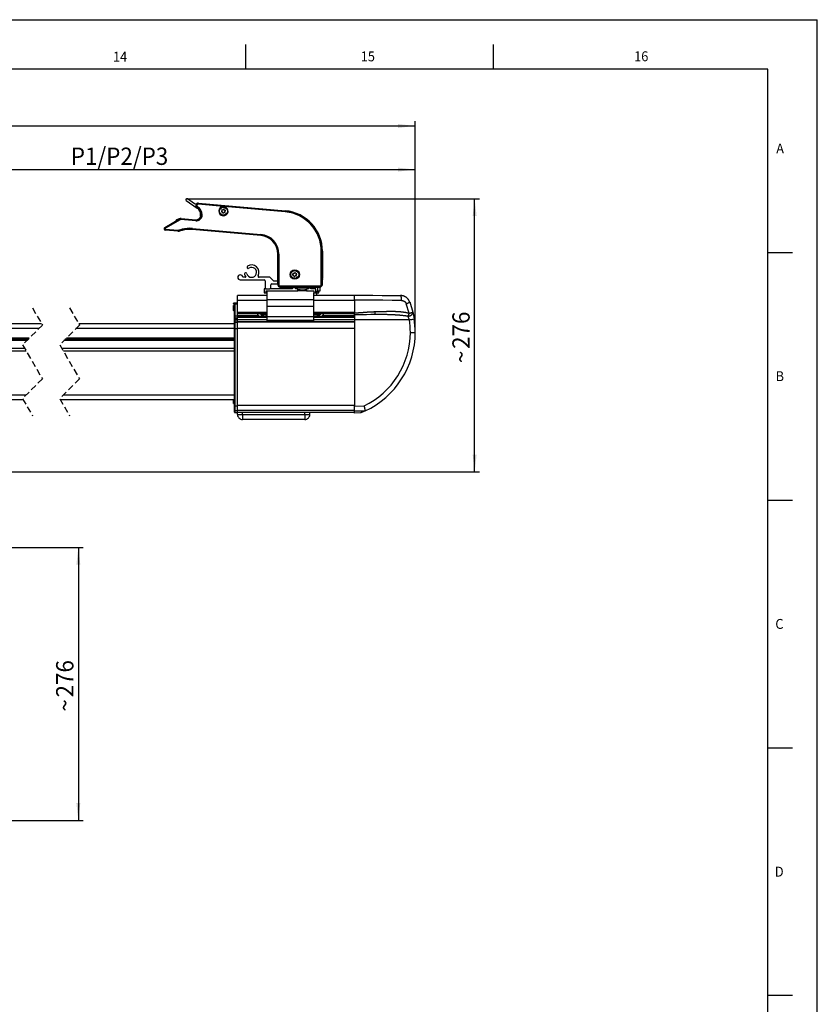
# Model space of a CAD drawing. Extents: x 0 to 841, y 0 to 594.
# Drawn here: x 680 to 841, y 395 to 594 of the extents above; entities that cross this region are included whole.
import ezdxf

# ---------------------------------------------------------------- set-up
doc = ezdxf.new("R2010")
doc.units = 0
doc.linetypes.add('HIDDEN', pattern=[1.905, 1.27, -0.635])
doc.layers.get('0').update_dxf_attribs({"linetype": 'CONTINUOUS'})
for name, color, linetype in [('LINIEN-DÜNN', 7, 'CONTINUOUS'), ('LINIEN-NORMAL', 7, 'CONTINUOUS'), ('VORLAGE_TEXT', 7, 'CONTINUOUS')]:
    doc.layers.add(name, color=color, linetype=linetype)
doc.styles.add('SLDTEXTSTYLE0', font='ARIAL.TTF', dxfattribs={"width": 0.948})
doc.dimstyles.new('SLDDIMSTYLE0', dxfattribs={"dimtxt": 3.5, "dimasz": 3.5, "dimexe": 0, "dimexo": 0.0625, "dimgap": 0.875, "dimtad": 1, "dimlfac": 5, "dimrnd": 1e-09, "dimzin": 12, "dimsah": 1, "dimcen": 0.09, "dimazin": 3, "dimtfac": 1, "dimtofl": 0, "dimtmove": 0, "dimatfit": 3})
doc.dimstyles.new('SLDDIMSTYLE1', dxfattribs={"dimtxt": 3.5, "dimasz": 3.5, "dimexe": 0, "dimexo": 0.0625, "dimgap": 0.875, "dimtad": 1, "dimlfac": 5, "dimrnd": 1e-09, "dimzin": 12, "dimsah": 1, "dimcen": 0.09, "dimazin": 3, "dimtfac": 1, "dimtofl": 0, "dimtmove": 0, "dimatfit": 3})

# ---------------------------------------------------------------- blocks, each defined once
blk = doc.blocks.new('*D8')
at = {"color": 7, "linetype": 'CONTINUOUS'}
for p, q in [((641.64, 533.7), (641.64, 564.73)), ((759.77, 530.86), (759.77, 564.73)), ((641.64, 563.73), (759.77, 563.73))]:
    blk.add_line(p, q, dxfattribs=at)
for points in [[(641.64, 563.73), (645.14, 563.33), (645.14, 564.13)], [(759.77, 563.73), (756.27, 564.13), (756.27, 563.33)]]:
    blk.add_solid(points, dxfattribs=at)
at = {"color": 7, "linetype": 'CONTINUOUS', "style": 'SLDTEXTSTYLE0', "width": 0.948}
blk.add_text('P1/P2/P3', height=3.5, dxfattribs=at).set_placement((690.19, 564.68))
blk = doc.blocks.new('*D9')
at = {"color": 7, "linetype": 'CONTINUOUS'}
for p, q in [((382.74, 539.04), (382.74, 573.54)), ((759.77, 530.86), (759.77, 573.54)), ((382.74, 572.54), (759.77, 572.54))]:
    blk.add_line(p, q, dxfattribs=at)
for points in [[(382.74, 572.54), (386.24, 572.14), (386.24, 572.94)], [(759.77, 572.54), (756.27, 572.94), (756.27, 572.14)]]:
    blk.add_solid(points, dxfattribs=at)
at = {"color": 7, "linetype": 'CONTINUOUS', "style": 'SLDTEXTSTYLE0', "width": 0.948}
blk.add_text('GA= A + Plus', height=3.5, dxfattribs=at).set_placement((556.44, 573.49))
blk = doc.blocks.new('*D13')
at = {"color": 7, "linetype": 'CONTINUOUS'}
for p, q in [((713.62, 557.84), (772.77, 557.84)), ((771.77, 502.68), (771.77, 557.84)), ((626.64, 502.68), (772.77, 502.68))]:
    blk.add_line(p, q, dxfattribs=at)
for points in [[(771.77, 557.84), (771.37, 554.34), (772.17, 554.34)], [(771.77, 502.68), (772.17, 506.18), (771.37, 506.18)]]:
    blk.add_solid(points, dxfattribs=at)
at = {"color": 7, "linetype": 'CONTINUOUS', "style": 'SLDTEXTSTYLE0', "width": 0.948}
for s, p in [('276', (770.77, 527.52)), ('~', (770.76, 524.65))]:
    blk.add_text(s, height=3.5, rotation=90, dxfattribs=at).set_placement(p)
blk = doc.blocks.new('*D28')
at = {"color": 7, "linetype": 'CONTINUOUS'}
for p, q in [((403.4, 487.45), (692.71, 487.45)), ((691.71, 487.45), (691.71, 432.33)), ((615.21, 432.33), (692.71, 432.33))]:
    blk.add_line(p, q, dxfattribs=at)
for points in [[(691.71, 487.45), (691.31, 483.95), (692.11, 483.95)], [(691.71, 432.33), (692.11, 435.83), (691.31, 435.83)]]:
    blk.add_solid(points, dxfattribs=at)
at = {"color": 7, "linetype": 'CONTINUOUS', "style": 'SLDTEXTSTYLE0', "width": 0.948}
for s, p in [('276', (690.72, 457.15)), ('~', (690.7, 454.28))]:
    blk.add_text(s, height=3.5, rotation=90, dxfattribs=at).set_placement(p)

msp = doc.modelspace()

# ---------------------------------------------------------------- linework, layer by layer
at = {"color": 7, "linetype": 'CONTINUOUS'}
for p, q in [((713.5059, 557.4739), (715.7384, 555.9107)), ((715.1435, 556.8155), (713.7354, 557.8015)), ((715.5417, 556.7807), (715.1435, 556.8155)), ((715.9612, 556.9492), (733.5353, 555.4117)), ((720.6064, 555.2419), (720.7311, 555.3821)), ((720.812, 555.1383), (720.6282, 555.1761)), ((720.7391, 555.4213), (720.68, 555.5993)), ((720.726, 555.6511), (720.9098, 555.6133)), ((720.901, 554.9336), (720.8419, 555.1117)), ((720.9478, 555.6259), (721.0724, 555.7661)), ((721.0935, 555.0599), (720.9689, 554.9197)), ((721.2005, 556.2655), (721.0037, 556.2827)), ((721.3153, 555.0347), (721.1315, 555.0725)), ((721.1994, 555.5741), (721.1403, 555.7522)), ((721.2293, 555.5475), (721.4131, 555.5097)), ((721.3613, 555.0864), (721.3022, 555.2645)), ((721.4349, 555.4439), (721.3102, 555.3037)), ((709.1705, 552.0681), (712.1643, 553.7995)), ((712.0786, 553.7774), (711.5523, 553.5858)), ((712.4653, 553.8664), (715.4335, 553.6067)), ((716.4286, 554.2915), (716.3568, 554.2312)), ((716.4059, 554.4119), (716.436, 554.376)), ((716.4207, 554.6001), (716.4207, 554.5829)), ((711.8034, 551.2901), (709.2945, 551.5096)), ((712.6516, 551.4549), (712.1494, 551.3203)), ((728.5519, 550.4271), (714.7275, 551.6365)), ((741.0207, 547.2429), (741.0207, 541.8429)), ((732.0207, 540.9429), (732.0207, 546.6415)), ((735.1391, 542.6213), (735.08, 542.7993)), ((735.126, 542.8511), (735.3098, 542.8133)), ((735.3478, 542.8259), (735.4724, 542.9661)), ((735.5994, 542.7741), (735.5403, 542.9522)), ((724.4207, 541.4829), (729.2207, 541.4829)), ((725.4757, 541.9829), (724.9207, 541.9829)), ((730.4207, 541.9829), (728.2207, 541.9829)), ((729.4206, 541.2829), (729.4206, 539.8429)), ((731.2207, 541.1829), (730.4207, 541.9829)), ((732.0207, 541.1829), (731.2207, 541.1829)), ((732.0349, 540.8714), (732.0207, 540.9429)), ((735.0064, 542.4419), (735.1311, 542.5821)), ((735.212, 542.3383), (735.0282, 542.3761)), ((735.301, 542.1336), (735.2419, 542.3117)), ((735.4935, 542.2599), (735.3689, 542.1197)), ((735.7153, 542.2347), (735.5315, 542.2725)), ((735.6293, 542.7475), (735.8131, 542.7097)), ((735.7613, 542.2864), (735.7022, 542.4645)), ((735.8349, 542.6439), (735.7103, 542.5037)), ((741.0032, 540.5029), (741.0032, 541.5721)), ((741.0064, 541.7714), (741.0207, 541.8429)), ((729.6207, 539.6429), (729.2707, 539.6429)), ((729.2707, 539.6429), (729.2707, 538.8429)), ((729.2707, 538.8429), (729.6707, 538.8429)), ((729.6207, 539.6429), (730.4207, 539.6429)), ((729.6707, 539.2429), (736.0707, 539.2429)), ((729.6707, 538.8429), (729.6707, 539.2429)), ((729.8707, 537.4429), (729.8707, 539.2429)), ((734.9707, 539.6429), (730.4207, 539.6429)), ((730.6207, 539.8429), (730.6207, 540.4829)), ((730.8207, 540.6829), (732.0381, 540.6829)), ((732.0381, 540.6721), (732.0381, 540.4029)), ((732.4207, 540.0203), (740.5207, 540.0203)), ((734.8952, 540.0203), (734.9707, 539.6429)), ((735.5707, 539.6429), (735.5707, 540.0203)), ((736.0707, 539.6429), (735.5707, 539.6429)), ((735.6706, 540.0203), (735.6706, 539.6429)), ((736.0707, 539.6429), (737.7707, 539.6429)), ((736.0707, 539.2429), (736.0707, 539.6429)), ((737.7707, 539.2429), (736.0707, 539.2429)), ((736.3414, 539.2636), (736.3207, 539.2429)), ((736.3707, 539.6429), (736.3707, 539.3343)), ((737.5707, 539.3343), (737.5707, 539.6429)), ((737.6207, 539.2429), (737.5999, 539.2636)), ((737.7707, 539.6429), (737.7707, 539.2429)), ((738.2707, 539.6429), (737.7707, 539.6429)), ((737.7707, 539.2429), (739.2707, 539.2429)), ((738.2707, 540.0203), (738.2707, 539.6429)), ((738.6707, 539.6429), (738.6707, 540.0203)), ((739.6707, 539.6429), (738.6707, 539.6429)), ((739.2707, 539.2429), (739.2707, 538.8429)), ((739.2707, 538.8429), (739.6707, 538.8429)), ((739.2707, 537.4429), (739.2707, 538.8429)), ((739.6707, 538.8429), (739.6707, 539.6429)), ((739.6707, 539.2029), (740.086, 539.2029)), ((739.8707, 539.2029), (739.8707, 538.8429)), ((739.8707, 538.8429), (740.2707, 538.8429)), ((739.8707, 538.2819), (739.8707, 538.8429)), ((740.4857, 539.2029), (740.086, 539.2029)), ((740.2707, 538.8429), (740.2707, 539.2029)), ((740.5143, 540.0203), (740.4857, 539.2029)), ((729.8707, 538.2819), (723.8707, 538.2819)), ((723.8707, 537.2819), (723.8707, 538.2819)), ((723.8707, 534.8819), (723.8707, 537.2819)), ((729.8707, 536.0829), (729.8707, 537.4429)), ((747.4707, 538.2819), (739.2707, 538.2819)), ((739.2707, 536.0829), (739.2707, 537.4429)), ((747.4707, 537.3819), (747.4707, 538.3819)), ((747.4707, 537.3799), (747.4707, 538.2819)), ((747.4707, 537.3819), (747.4707, 534.8121)), ((758.6565, 537.003), (759.2815, 534.9681)), ((723.0707, 536.6619), (723.0707, 536.7354)), ((723.0707, 535.2719), (723.0707, 536.2719)), ((723.1301, 536.7954), (723.8707, 536.8019)), ((723.2107, 536.6019), (723.1307, 536.6019)), ((723.2707, 534.1984), (723.2707, 536.5419)), ((723.8707, 534.6819), (723.8707, 534.8819)), ((729.8707, 534.0289), (729.8707, 536.0829)), ((739.2707, 534.0289), (739.2707, 536.0829)), ((723.2707, 533.7337), (723.2707, 534.1984)), ((723.2707, 533.6244), (723.2707, 533.7337)), ((723.2707, 533.4937), (723.2707, 533.6337)), ((723.2707, 533.3744), (723.2707, 533.4937)), ((723.2707, 532.95), (723.2707, 533.3744)), ((723.2707, 532.8901), (723.2707, 532.95)), ((723.2707, 531.6707), (723.2707, 532.8901)), ((723.3301, 533.7937), (723.8707, 533.7984)), ((723.3301, 533.6937), (723.8707, 533.6984)), ((723.8707, 534.6819), (729.8707, 534.6819)), ((723.8707, 534.1984), (723.8707, 534.6819)), ((723.8707, 534.0519), (723.8707, 534.1984)), ((729.8707, 534.0519), (723.8707, 534.0519)), ((723.8707, 533.8452), (723.8707, 534.0519)), ((729.8707, 533.8452), (723.8707, 533.8452)), ((723.8707, 533.3738), (723.8707, 533.8452)), ((723.8707, 533.3744), (723.8707, 533.4984)), ((723.8707, 533.0091), (723.8707, 533.3744)), ((723.8707, 532.9492), (723.8707, 533.0091)), ((723.8707, 531.6707), (723.8707, 532.9492)), ((728.5707, 534.6819), (728.5707, 534.4329)), ((729.8707, 534.4329), (728.5707, 534.4329)), ((729.8707, 534.1632), (729.5707, 534.1329)), ((729.8707, 533.2429), (729.8707, 534.0289)), ((739.2707, 533.2429), (729.8707, 533.2429)), ((729.8707, 533.1543), (729.8707, 533.2429)), ((729.8707, 533.1077), (729.8707, 533.1543)), ((729.8707, 533.1077), (739.2707, 533.1077)), ((739.2707, 534.6819), (747.4707, 534.6819)), ((740.5707, 534.4329), (739.2707, 534.4329)), ((747.4707, 534.0519), (739.2707, 534.0519)), ((739.2707, 533.2429), (739.2707, 534.0289)), ((747.4707, 533.8452), (739.2707, 533.8452)), ((739.2707, 533.1543), (739.2707, 533.2429)), ((739.2707, 533.1077), (739.2707, 533.1543)), ((740.7307, 534.6819), (740.5707, 534.5149)), ((740.5707, 534.6819), (740.5707, 534.4329)), ((747.4707, 534.4119), (747.4707, 534.8121)), ((747.4707, 534.6819), (747.4707, 534.8121)), ((747.4707, 534.4119), (747.4707, 533.4119)), ((747.4707, 533.4119), (747.4707, 515.9819)), ((684.2857, 532.6119), (642.2353, 532.6119)), ((723.2707, 532.6119), (691.7857, 532.6119)), ((723.2707, 516.0419), (723.2707, 531.6707)), ((723.8707, 516.0419), (723.8707, 531.6707)), ((723.8707, 516.0819), (723.8707, 531.6702)), ((681.6009, 529.5119), (642.2353, 529.5119)), ((681.2833, 529.1943), (642.2353, 529.1943)), ((723.2707, 529.1943), (688.7833, 529.1943)), ((723.2707, 529.5119), (689.1009, 529.5119)), ((680.5912, 517.2119), (642.2353, 517.2119)), ((723.2707, 517.2119), (688.0912, 517.2119)), ((723.0707, 516.5319), (723.0707, 517.2119)), ((723.2707, 515.1466), (723.2707, 516.0419)), ((723.2707, 514.7466), (723.2707, 515.1466)), ((723.3301, 515.0866), (723.8707, 515.0819)), ((723.8707, 515.0819), (723.8707, 516.0419)), ((747.4707, 515.0819), (723.8707, 515.0819)), ((723.8707, 514.6819), (723.8707, 515.0819)), ((747.4707, 514.9819), (747.4707, 515.9819)), ((749.6498, 515.0009), (747.4707, 514.9819)), ((747.4707, 514.5819), (747.4707, 514.9819)), ((747.4707, 514.9819), (747.4707, 514.9819)), ((749.6498, 515.0009), (749.6498, 515.0009)), ((749.6498, 515.0009), (749.6498, 515.0009)), ((723.3301, 514.6866), (723.8707, 514.6819)), ((723.8707, 514.2819), (723.8707, 514.6819)), ((747.4707, 514.6819), (723.8707, 514.6819)), ((737.4707, 513.2819), (724.8707, 513.2819)), ((738.4706, 514.2819), (738.4706, 514.6819)), ((748.6979, 514.5926), (747.4707, 514.5819))]:
    msp.add_line(p, q, dxfattribs=at)
at = {"color": 8, "linetype": 'CONTINUOUS'}
for p, q in [((721.0037, 556.2827), (715.9417, 556.7256)), ((715.9612, 556.9492), (715.9591, 556.9248)), ((715.9591, 556.9248), (733.5332, 555.3873)), ((715.6803, 556.0111), (715.6919, 556.0326)), ((733.5158, 555.1881), (721.2005, 556.2655)), ((733.5353, 555.4117), (733.5332, 555.3873)), ((709.1827, 552.0469), (712.1765, 553.7783)), ((712.2767, 553.6052), (709.2828, 551.8738)), ((712.1765, 553.7783), (712.1643, 553.7995)), ((715.4139, 553.3831), (712.4457, 553.6428)), ((712.4653, 553.8664), (712.4632, 553.842)), ((712.4632, 553.842), (715.4314, 553.5823)), ((715.4335, 553.6067), (715.4314, 553.5823)), ((716.5207, 554.6029), (716.5452, 554.6029)), ((716.5452, 554.6029), (716.7451, 554.6029)), ((709.1827, 552.0469), (709.1705, 552.0681)), ((709.2966, 551.534), (709.2945, 551.5096)), ((711.8055, 551.3145), (709.2966, 551.534)), ((709.3141, 551.7332), (711.823, 551.5137)), ((711.8055, 551.3145), (711.8034, 551.2901)), ((712.0913, 551.5372), (712.5935, 551.6717)), ((712.6453, 551.4786), (712.143, 551.344)), ((712.143, 551.344), (712.1494, 551.3203)), ((712.6453, 551.4786), (712.6516, 551.4549)), ((714.7296, 551.6609), (714.7275, 551.6365)), ((728.554, 550.4515), (714.7296, 551.6609)), ((714.747, 551.8601), (728.5714, 550.6507)), ((728.554, 550.4515), (728.5519, 550.4271)), ((740.7962, 540.5029), (740.7962, 547.2429)), ((740.9962, 547.2429), (740.7962, 547.2429)), ((740.9962, 547.2429), (740.9962, 540.5029)), ((741.0207, 547.2429), (740.9962, 547.2429)), ((732.0451, 546.6415), (732.0207, 546.6415)), ((732.2451, 546.6415), (732.0451, 546.6415)), ((732.0451, 540.4029), (732.0451, 546.6415)), ((732.2451, 546.6415), (732.2451, 540.4029)), ((732.0381, 540.4029), (732.0451, 540.4029)), ((732.2451, 540.4029), (732.0451, 540.4029)), ((732.4207, 540.2274), (740.5207, 540.2274)), ((732.4207, 540.2274), (732.4207, 540.0274)), ((740.5207, 540.0274), (732.4207, 540.0274)), ((732.4207, 540.0203), (732.4207, 540.0274)), ((736.14, 539.6429), (736.1539, 539.2429)), ((737.5999, 539.2636), (736.3414, 539.2636)), ((736.3707, 539.3343), (737.5707, 539.3343)), ((740.086, 539.2029), (740.1145, 540.0203)), ((740.5207, 540.2274), (740.5207, 540.0274)), ((740.5207, 540.0203), (740.5207, 540.0274)), ((740.9962, 540.5029), (740.7962, 540.5029)), ((741.0032, 540.5029), (740.9962, 540.5029)), ((729.8707, 537.2819), (723.8707, 537.2819)), ((739.2707, 537.4429), (729.8707, 537.4429)), ((747.4707, 537.2819), (739.2707, 537.2819)), ((723.1301, 536.7954), (723.1301, 536.6888)), ((723.1301, 536.6888), (723.2101, 536.6887)), ((723.2707, 536.5419), (723.3301, 536.5419)), ((723.3141, 536.6019), (723.8707, 536.6019)), ((723.3301, 536.5419), (723.3301, 534.1984)), ((729.8707, 534.8819), (723.8707, 534.8819)), ((739.2707, 536.0829), (729.8707, 536.0829)), ((747.4707, 534.8819), (739.2707, 534.8819)), ((758.5699, 534.7256), (757.9647, 536.6518)), ((723.2707, 534.1984), (723.3301, 534.1984)), ((723.2707, 533.4937), (723.3301, 533.4937)), ((723.2707, 533.3744), (723.3301, 533.3744)), ((723.3301, 534.1984), (723.3301, 533.7937)), ((723.3301, 534.1984), (723.8707, 534.1984)), ((723.3301, 533.7937), (723.3301, 533.6937)), ((723.8707, 533.4984), (723.3301, 533.4937)), ((723.3301, 533.4937), (723.3301, 533.3744)), ((723.3301, 533.3744), (723.3301, 533.0048)), ((723.3301, 533.3744), (723.8707, 533.3744)), ((723.3301, 533.0048), (723.8707, 533.0091)), ((723.3301, 533.0048), (723.3301, 532.9449)), ((723.3301, 532.9449), (723.8707, 532.9492)), ((723.3301, 532.9449), (723.3301, 531.6707)), ((728.177, 534.1984), (723.8707, 534.1984)), ((729.8707, 533.3738), (723.8707, 533.3738)), ((747.4707, 533.0085), (723.8707, 533.0085)), ((747.4707, 532.9492), (723.8707, 532.9492)), ((739.2707, 534.0289), (729.8707, 534.0289)), ((739.2707, 533.1543), (729.8707, 533.1543)), ((747.4707, 533.3738), (739.2707, 533.3738)), ((747.4707, 534.1984), (740.9643, 534.1984)), ((758.5808, 533.4119), (747.4707, 533.4119)), ((683.7009, 531.6119), (642.2353, 531.6119)), ((723.2707, 531.6119), (691.2009, 531.6119)), ((723.2707, 531.6707), (723.3301, 531.6707)), ((723.3301, 531.6707), (723.3301, 516.0419)), ((723.3301, 531.6707), (723.8707, 531.6707)), ((747.4707, 531.6702), (723.8707, 531.6702)), ((758.7794, 530.8608), (759.7707, 530.8608)), ((681.8009, 529.7119), (642.2353, 529.7119)), ((681.5009, 529.4119), (642.2353, 529.4119)), ((723.2707, 529.4119), (689.0009, 529.4119)), ((723.2707, 529.7119), (689.3009, 529.7119)), ((680.8689, 527.6096), (642.2353, 527.6096)), ((681.1866, 527.0635), (642.2353, 527.0635)), ((723.2707, 527.6096), (688.3689, 527.6096)), ((723.2707, 527.0635), (688.6866, 527.0635)), ((681.1759, 518.2119), (642.2353, 518.2119)), ((723.2707, 518.2119), (688.6759, 518.2119)), ((723.2707, 516.0419), (723.3301, 516.0419)), ((723.3301, 516.0419), (723.8707, 516.0419)), ((723.3301, 516.0419), (723.3301, 515.0866)), ((723.3301, 515.0866), (723.3301, 514.6866)), ((747.4707, 516.0819), (723.8707, 516.0819)), ((747.4707, 515.9819), (749.4302, 515.999)), ((747.4707, 514.9819), (749.6498, 515.0009)), ((723.8707, 514.2819), (724.8707, 514.2819)), ((724.8707, 514.2819), (724.8707, 514.6819)), ((724.8707, 514.2819), (737.4707, 514.2819)), ((724.8707, 514.2819), (724.8707, 513.2819)), ((737.4707, 514.2819), (737.4707, 514.6819)), ((737.4707, 514.2819), (738.4706, 514.2819)), ((737.4707, 514.2819), (737.4707, 513.2819))]:
    msp.add_line(p, q, dxfattribs=at)
at = {"color": 7, "linetype": 'HIDDEN'}
for p, q in [((682.4384, 535.7869), (684.4384, 532.3494)), ((689.9384, 535.7869), (691.9384, 532.3494)), ((684.4384, 532.3494), (680.4384, 528.3494)), ((691.9384, 532.3494), (687.9384, 528.3494)), ((680.4384, 528.3494), (684.4384, 521.4744)), ((687.9384, 528.3494), (691.9384, 521.4744)), ((684.4384, 521.4744), (680.4384, 517.4744)), ((691.9384, 521.4744), (687.9384, 517.4744)), ((680.4384, 517.4744), (682.4384, 514.0369)), ((687.9384, 517.4744), (689.9384, 514.0369))]:
    msp.add_line(p, q, dxfattribs=at)
at = {"color": 8, "linetype": 'CONTINUOUS'}
for points in [[(715.9591, 556.9248), (715.9587, 556.9204), (715.9577, 556.9087), (715.9561, 556.8901), (715.9539, 556.8653), (715.9513, 556.8352), (715.9483, 556.801), (715.945, 556.764), (715.9417, 556.7256)], [(715.6919, 556.0326), (715.694, 556.0365), (715.6996, 556.0469), (715.7085, 556.0633), (715.7203, 556.0852), (715.7346, 556.1118), (715.7509, 556.142), (715.7685, 556.1747), (715.7869, 556.2086)], [(733.5332, 555.3873), (733.5328, 555.3829), (733.5318, 555.3711), (733.5302, 555.3525), (733.528, 555.3277), (733.5254, 555.2977), (733.5224, 555.2635), (733.5191, 555.2265), (733.5158, 555.1881)], [(712.1765, 553.7783), (712.1788, 553.7745), (712.1847, 553.7643), (712.194, 553.7481), (712.2065, 553.7266), (712.2216, 553.7005), (712.2387, 553.6708), (712.2573, 553.6386), (712.2767, 553.6052)], [(712.4632, 553.842), (712.4628, 553.8376), (712.4617, 553.8258), (712.4601, 553.8072), (712.4579, 553.7824), (712.4553, 553.7524), (712.4523, 553.7182), (712.4491, 553.6812), (712.4457, 553.6428)], [(715.4314, 553.5823), (715.431, 553.5779), (715.4299, 553.5661), (715.4283, 553.5475), (715.4262, 553.5227), (715.4235, 553.4927), (715.4205, 553.4585), (715.4173, 553.4215), (715.4139, 553.3831)], [(709.1827, 552.0469), (709.1849, 552.0431), (709.1908, 552.0329), (709.2002, 552.0167), (709.2127, 551.9952), (709.2278, 551.9691), (709.2449, 551.9394), (709.2635, 551.9072), (709.2828, 551.8738)], [(709.3141, 551.7332), (709.3107, 551.6947), (709.3075, 551.6577), (709.3045, 551.6236), (709.3019, 551.5935), (709.2997, 551.5687), (709.2981, 551.5501), (709.297, 551.5384), (709.2966, 551.534)], [(711.823, 551.5137), (711.8196, 551.4752), (711.8163, 551.4382), (711.8134, 551.4041), (711.8107, 551.374), (711.8086, 551.3492), (711.8069, 551.3306), (711.8059, 551.3189), (711.8055, 551.3145)], [(712.0913, 551.5372), (712.1013, 551.4999), (712.1109, 551.464), (712.1197, 551.4309), (712.1276, 551.4018), (712.134, 551.3777), (712.1388, 551.3597), (712.1419, 551.3483), (712.143, 551.344)], [(712.5935, 551.6717), (712.6035, 551.6345), (712.6131, 551.5986), (712.622, 551.5655), (712.6298, 551.5363), (712.6363, 551.5123), (712.6411, 551.4942), (712.6441, 551.4829), (712.6453, 551.4786)], [(714.747, 551.8601), (714.7437, 551.8217), (714.7405, 551.7847), (714.7375, 551.7505), (714.7348, 551.7205), (714.7327, 551.6957), (714.731, 551.6771), (714.73, 551.6654), (714.7296, 551.6609)], [(728.5714, 550.6507), (728.568, 550.6122), (728.5648, 550.5752), (728.5618, 550.5411), (728.5592, 550.511), (728.557, 550.4862), (728.5554, 550.4676), (728.5544, 550.4559), (728.554, 550.4515)], [(757.015, 537.3005), (755.1292, 537.3166), (753.2281, 537.3328), (751.3154, 537.3491), (749.395, 537.3655), (747.4707, 537.3819)], [(757.015, 537.3005), (757.0123, 537.4953), (757.0013, 537.6827), (756.9822, 537.8554), (756.9559, 538.0069), (756.9233, 538.1313), (756.8857, 538.2238), (756.8445, 538.2809), (756.8013, 538.3005)], [(757.015, 537.3005), (757.0403, 537.2988), (757.0657, 537.297), (757.091, 537.2951), (757.1163, 537.2928), (757.1415, 537.2902), (757.1666, 537.2871), (757.1916, 537.2835), (757.2166, 537.2792), (757.2414, 537.2742), (757.266, 537.2684), (757.2905, 537.262), (757.3149, 537.2548), (757.339, 537.247), (757.363, 537.2386), (757.3868, 537.2295), (757.4104, 537.2198), (757.4337, 537.2095), (757.4568, 537.1986), (757.4797, 537.1872), (757.5024, 537.1752), (757.5247, 537.1627), (757.5468, 537.1497), (757.5686, 537.1362), (757.5901, 537.1222), (757.6113, 537.1077), (757.632, 537.0927), (757.6523, 537.0772), (757.6722, 537.0612), (757.6917, 537.0447), (757.7106, 537.0277), (757.729, 537.0103), (757.7469, 536.9923), (757.7642, 536.9738), (757.7808, 536.9549), (757.7969, 536.9354), (757.8123, 536.9155), (757.8271, 536.8951), (757.8413, 536.8743), (757.8551, 536.8531), (757.8684, 536.8316), (757.8813, 536.8097), (757.8938, 536.7877), (757.9061, 536.7654), (757.9181, 536.7429), (757.9299, 536.7202), (757.9416, 536.6975), (757.9531, 536.6746), (757.9647, 536.6518)], [(723.0707, 536.6619), (723.0718, 536.6671), (723.0752, 536.6722), (723.0807, 536.6768), (723.088, 536.6809), (723.0971, 536.6842), (723.1073, 536.6867), (723.1185, 536.6883), (723.1301, 536.6888)], [(723.2101, 536.6887), (723.2127, 536.6884), (723.2153, 536.6882), (723.2178, 536.6879), (723.2204, 536.6875), (723.2229, 536.6872), (723.2255, 536.6868), (723.228, 536.6864), (723.2305, 536.6858), (723.233, 536.6853), (723.2354, 536.6846), (723.2379, 536.6839), (723.2403, 536.6831), (723.2426, 536.6822), (723.245, 536.6812), (723.2473, 536.6801), (723.2496, 536.679), (723.2519, 536.6778), (723.2541, 536.6765), (723.2563, 536.6752), (723.2585, 536.6739), (723.2606, 536.6724), (723.2627, 536.671), (723.2648, 536.6695), (723.2669, 536.6679), (723.2689, 536.6663), (723.2709, 536.6647), (723.2728, 536.663), (723.2747, 536.6613), (723.2766, 536.6595), (723.2784, 536.6577), (723.2803, 536.6559), (723.282, 536.654), (723.2838, 536.6521), (723.2855, 536.6502), (723.2871, 536.6482), (723.2888, 536.6463), (723.2903, 536.6442), (723.2919, 536.6422), (723.2934, 536.6401), (723.2949, 536.638), (723.2964, 536.6359), (723.2978, 536.6338), (723.2992, 536.6316), (723.3005, 536.6294), (723.3018, 536.6272), (723.3031, 536.625), (723.3043, 536.6227), (723.3055, 536.6205), (723.3067, 536.6182), (723.3078, 536.6159), (723.3089, 536.6136), (723.31, 536.6113), (723.3111, 536.6089), (723.3121, 536.6066), (723.3131, 536.6042), (723.3141, 536.6019)], [(747.4707, 534.8121), (747.5452, 534.8139), (747.6198, 534.8158), (747.6943, 534.8177), (747.7688, 534.8198), (747.8434, 534.8219), (747.9179, 534.8243), (747.9924, 534.8268), (748.0669, 534.8295), (748.1414, 534.8324), (748.2159, 534.8357), (748.2904, 534.8393), (748.3648, 534.8432), (748.4393, 534.8474), (748.5137, 534.8519), (748.5881, 534.8566), (748.6625, 534.8616), (748.7369, 534.8668), (748.8113, 534.8722), (748.8856, 534.8777), (748.96, 534.8833), (749.0343, 534.889), (749.1087, 534.8948), (749.183, 534.9006), (749.2573, 534.9064), (749.3317, 534.9122), (749.406, 534.9181), (749.4803, 534.924), (749.5547, 534.9299), (749.629, 534.9357), (749.7033, 534.9416), (749.7776, 534.9475), (749.852, 534.9533), (749.9263, 534.9591), (750.0007, 534.9649), (750.075, 534.9707), (750.1493, 534.9764), (750.2237, 534.982), (750.2981, 534.9875), (750.3724, 534.9928), (750.4468, 534.998), (750.5212, 535.003), (750.5956, 535.0078), (750.6701, 535.0123), (750.7445, 535.0166), (750.8189, 535.0205), (750.8934, 535.0241), (750.9679, 535.0274), (751.0424, 535.0303), (751.1169, 535.0331), (751.1914, 535.0356), (751.2659, 535.0379), (751.3405, 535.0401), (751.415, 535.0421), (751.4896, 535.0441), (751.5641, 535.0459), (751.6387, 535.0478)], [(751.6387, 535.0478), (751.6387, 535.0383), (751.6387, 535.0288), (751.6386, 535.0193), (751.6386, 535.0099), (751.6386, 535.0004), (751.6386, 534.9909), (751.6386, 534.9814), (751.6386, 534.9719), (751.6385, 534.9624), (751.6385, 534.953), (751.6384, 534.9435), (751.6383, 534.934), (751.6383, 534.9245), (751.6382, 534.9151), (751.6381, 534.9056), (751.6379, 534.8961), (751.6378, 534.8866), (751.6376, 534.8771), (751.6375, 534.8677), (751.6373, 534.8582), (751.6371, 534.8487), (751.6368, 534.8393), (751.6366, 534.8298), (751.6363, 534.8203), (751.636, 534.8108), (751.6357, 534.8014), (751.6353, 534.7919), (751.6349, 534.7824), (751.6345, 534.773), (751.6341, 534.7635), (751.6337, 534.754), (751.6333, 534.7446), (751.6328, 534.7351), (751.6323, 534.7256), (751.6318, 534.7161), (751.6313, 534.7067), (751.6308, 534.6972), (751.6302, 534.6877), (751.6296, 534.6782), (751.629, 534.6688), (751.6283, 534.6593), (751.6276, 534.6499), (751.6268, 534.6404), (751.626, 534.631), (751.6251, 534.6216), (751.6241, 534.6122), (751.6231, 534.6028), (751.6221, 534.5934), (751.621, 534.584), (751.6199, 534.5746), (751.6188, 534.5652), (751.6177, 534.5557), (751.6167, 534.5462), (751.6157, 534.5367), (751.6145, 534.5272), (751.6132, 534.5178), (751.6116, 534.5084), (751.6095, 534.4992), (751.6068, 534.4902), (751.6034, 534.4815), (751.5995, 534.4729), (751.5951, 534.4644), (751.5904, 534.4561), (751.5856, 534.4478)], [(751.6387, 535.0478), (751.7009, 535.0488), (751.763, 535.0498), (751.8252, 535.0508), (751.8874, 535.0518), (751.9496, 535.0529), (752.0118, 535.054), (752.074, 535.0551), (752.1362, 535.0563), (752.1983, 535.0576), (752.2605, 535.0589), (752.3227, 535.0603), (752.3849, 535.0617), (752.447, 535.0633), (752.5092, 535.0649), (752.5714, 535.0666), (752.6336, 535.0684), (752.6957, 535.0702), (752.7579, 535.0721), (752.8201, 535.074), (752.8822, 535.076), (752.9444, 535.078), (753.0065, 535.08), (753.0687, 535.0821), (753.1309, 535.0841), (753.193, 535.0862), (753.2552, 535.0883), (753.3173, 535.0904), (753.3795, 535.0925), (753.4417, 535.0945), (753.5038, 535.0966), (753.566, 535.0986), (753.6282, 535.1006), (753.6903, 535.1025), (753.7525, 535.1044), (753.8146, 535.1063), (753.8768, 535.108), (753.939, 535.1098), (754.0012, 535.1114), (754.0633, 535.113), (754.1255, 535.1144), (754.1877, 535.1158), (754.2499, 535.1171), (754.3121, 535.1184), (754.3742, 535.1195), (754.4364, 535.1205), (754.4986, 535.1215), (754.5608, 535.1223), (754.623, 535.123), (754.6852, 535.1236), (754.7474, 535.1241), (754.8096, 535.1245), (754.8718, 535.1248), (754.934, 535.1249), (754.9962, 535.1249), (755.0584, 535.1248), (755.1206, 535.1246), (755.1828, 535.1241), (755.245, 535.1236), (755.3072, 535.1229), (755.3693, 535.122), (755.4315, 535.1209), (755.4937, 535.1197), (755.5559, 535.1183), (755.6181, 535.1167), (755.6802, 535.115), (755.7424, 535.113), (755.8046, 535.1109), (755.8667, 535.1085), (755.9289, 535.106), (755.991, 535.1032), (756.0531, 535.1002), (756.1152, 535.0971), (756.1773, 535.0937), (756.2394, 535.09), (756.3015, 535.0862), (756.3636, 535.0821), (756.4256, 535.0778), (756.4877, 535.0732), (756.5497, 535.0684), (756.6116, 535.0633), (756.6736, 535.058), (756.7356, 535.0524), (756.7975, 535.0465), (756.8594, 535.0404), (756.9212, 535.0339), (756.9831, 535.0272), (757.0449, 535.0202), (757.1066, 535.0129), (757.1684, 535.0053), (757.2301, 534.9974), (757.2917, 534.9891), (757.3533, 534.9805), (757.4149, 534.9715), (757.4764, 534.9622), (757.5378, 534.9526), (757.5992, 534.9425), (757.6605, 534.9321), (757.7218, 534.9214), (757.783, 534.9102), (757.8441, 534.8987), (757.9051, 534.8868), (757.9661, 534.8745), (758.027, 534.8618), (758.0878, 534.8486), (758.1485, 534.8349), (758.209, 534.8206), (758.2694, 534.8058), (758.3296, 534.7904), (758.3898, 534.7746), (758.4499, 534.7584), (758.5099, 534.7421), (758.5699, 534.7256)], [(758.3165, 534.1061), (758.3359, 534.1099), (758.3554, 534.1137), (758.3748, 534.1176), (758.3942, 534.1215), (758.4136, 534.1256), (758.4329, 534.1297), (758.4522, 534.134), (758.4715, 534.1385), (758.4907, 534.1432), (758.5098, 534.1481), (758.5289, 534.1533), (758.5479, 534.1587), (758.5668, 534.1644), (758.5856, 534.1705), (758.6043, 534.1768), (758.623, 534.1834), (758.6416, 534.1903), (758.66, 534.1974), (758.6784, 534.2048), (758.6967, 534.2124), (758.7148, 534.2203), (758.7329, 534.2283), (758.7509, 534.2366), (758.7687, 534.2451), (758.7865, 534.2539), (758.8041, 534.2629), (758.8216, 534.2721), (758.839, 534.2815), (758.8562, 534.2912), (758.8733, 534.3012), (758.8903, 534.3114), (758.9071, 534.3219), (758.9237, 534.3327), (758.9402, 534.3437), (758.9565, 534.3549), (758.9726, 534.3665), (758.9885, 534.3783), (759.0042, 534.3904), (759.0196, 534.4028), (759.0349, 534.4154), (759.0498, 534.4284), (759.0645, 534.4416), (759.0789, 534.4551), (759.093, 534.4689), (759.1069, 534.483), (759.1204, 534.4974), (759.1337, 534.5121), (759.1466, 534.5271), (759.1592, 534.5424), (759.1715, 534.5581), (759.1834, 534.574), (759.195, 534.5903), (759.2062, 534.6069), (759.217, 534.6238), (759.2272, 534.641), (759.2367, 534.6585), (759.2456, 534.6762), (759.2536, 534.6943), (759.2606, 534.7126), (759.2667, 534.7312), (759.2718, 534.7501), (759.2758, 534.7692), (759.279, 534.7885), (759.2813, 534.8079), (759.2829, 534.8276), (759.2839, 534.8474), (759.2843, 534.8673), (759.2843, 534.8873), (759.2839, 534.9074), (759.2832, 534.9276), (759.2824, 534.9478), (759.2815, 534.9681)], [(758.5699, 534.7256), (758.5851, 534.7296), (758.6003, 534.7336), (758.6155, 534.7377), (758.6308, 534.7417), (758.646, 534.7457), (758.6612, 534.7498), (758.6764, 534.7538), (758.6916, 534.7579), (758.7068, 534.762), (758.722, 534.7662), (758.7371, 534.7703), (758.7523, 534.7745), (758.7674, 534.7787), (758.7826, 534.783), (758.7977, 534.7873), (758.8128, 534.7917), (758.8278, 534.7961), (758.8429, 534.8005), (758.8579, 534.805), (758.873, 534.8096), (758.888, 534.8141), (758.9029, 534.8188), (758.9179, 534.8234), (758.9329, 534.8281), (758.9479, 534.8328), (758.9629, 534.8375), (758.9779, 534.8423), (758.9928, 534.847), (759.0078, 534.8517), (759.0229, 534.8565), (759.0379, 534.8612), (759.053, 534.8659), (759.0681, 534.8706), (759.0832, 534.8753), (759.0983, 534.8799), (759.1135, 534.8845), (759.1286, 534.8893), (759.1436, 534.8943), (759.1585, 534.8995), (759.1732, 534.9051), (759.1877, 534.9111), (759.2019, 534.9176), (759.2158, 534.9248), (759.2293, 534.9327), (759.2426, 534.941), (759.2557, 534.9498), (759.2686, 534.9589), (759.2815, 534.9681)], [(758.3165, 534.1061), (758.2238, 534.1202), (758.1312, 534.1343), (758.0385, 534.1482), (757.9458, 534.1618), (757.853, 534.1752), (757.7602, 534.1881), (757.6673, 534.2006), (757.5744, 534.2125), (757.4814, 534.2238), (757.3883, 534.2347), (757.2951, 534.245), (757.202, 534.255), (757.1087, 534.2646), (757.0155, 534.2738), (756.9222, 534.2828), (756.8289, 534.2915), (756.7355, 534.2999), (756.6422, 534.308), (756.5488, 534.3159), (756.4554, 534.3235), (756.362, 534.3309), (756.2685, 534.3379), (756.1751, 534.3448), (756.0816, 534.3513), (755.9881, 534.3576), (755.8946, 534.3637), (755.801, 534.3695), (755.7075, 534.3751), (755.6139, 534.3805), (755.5204, 534.3856), (755.4268, 534.3905), (755.3332, 534.3953), (755.2396, 534.3998), (755.146, 534.4041), (755.0524, 534.4082), (754.9587, 534.4121), (754.8651, 534.4158), (754.7714, 534.4193), (754.6778, 534.4227), (754.5841, 534.4258), (754.4904, 534.4287), (754.3968, 534.4315), (754.3031, 534.4341), (754.2094, 534.4365), (754.1157, 534.4387), (754.022, 534.4408), (753.9283, 534.4426), (753.8346, 534.4444), (753.7409, 534.4459), (753.6472, 534.4473), (753.5535, 534.4486), (753.4598, 534.4496), (753.3661, 534.4506), (753.2724, 534.4514), (753.1787, 534.4521), (753.085, 534.4526), (752.9913, 534.453), (752.8976, 534.4533), (752.8039, 534.4534), (752.7101, 534.4534), (752.6164, 534.4534), (752.5227, 534.4532), (752.429, 534.4529), (752.3353, 534.4525), (752.2416, 534.4521), (752.1479, 534.4516), (752.0542, 534.4511), (751.9605, 534.4505), (751.8668, 534.4498), (751.7731, 534.4492), (751.6793, 534.4485), (751.5856, 534.4478)], [(758.3165, 534.1062), (758.3259, 534.1249), (758.3353, 534.1437), (758.3446, 534.1624), (758.354, 534.1812), (758.3633, 534.2), (758.3725, 534.2188), (758.3816, 534.2377), (758.3907, 534.2565), (758.3997, 534.2755), (758.4085, 534.2944), (758.4173, 534.3135), (758.4259, 534.3325), (758.4344, 534.3517), (758.4427, 534.3709), (758.4508, 534.3901), (758.4588, 534.4095), (758.4666, 534.4289), (758.4742, 534.4484), (758.4817, 534.4679), (758.489, 534.4875), (758.4962, 534.5071), (758.5033, 534.5269), (758.5102, 534.5466), (758.5171, 534.5664), (758.5239, 534.5862), (758.5306, 534.6061), (758.5372, 534.626), (758.5438, 534.6459), (758.5504, 534.6658), (758.5569, 534.6857), (758.5634, 534.7057), (758.5699, 534.7256)], [(758.5808, 533.4119), (758.5737, 533.434), (758.5666, 533.4562), (758.5594, 533.4783), (758.5523, 533.5004), (758.5451, 533.5225), (758.5378, 533.5446), (758.5305, 533.5666), (758.5232, 533.5887), (758.5157, 533.6107), (758.5082, 533.6327), (758.5006, 533.6546), (758.493, 533.6765), (758.4852, 533.6984), (758.4773, 533.7202), (758.4692, 533.742), (758.4611, 533.7637), (758.4528, 533.7854), (758.4443, 533.8071), (758.4357, 533.8286), (758.4271, 533.8502), (758.4182, 533.8716), (758.4093, 533.8931), (758.4003, 533.9145), (758.3912, 533.9359), (758.382, 533.9572), (758.3728, 533.9785), (758.3635, 533.9998), (758.3541, 534.0211), (758.3448, 534.0424), (758.3353, 534.0636), (758.3259, 534.0849), (758.3165, 534.1061)]]:
    msp.add_lwpolyline(points, dxfattribs=at)
at = {"color": 7, "linetype": 'CONTINUOUS'}
for points in [[(712.1802, 553.8084), (712.1304, 553.7947), (712.0786, 553.7774)], [(747.4707, 538.3819), (749.3519, 538.3655), (751.2293, 538.3491), (753.0993, 538.3328), (754.9578, 538.3166), (756.8013, 538.3005)], [(758.6565, 537.003), (758.6343, 537.0483), (758.6119, 537.0935), (758.5894, 537.1385), (758.5666, 537.1834), (758.5434, 537.2279), (758.5197, 537.2721), (758.4955, 537.3159), (758.4705, 537.3592), (758.4448, 537.4019), (758.4183, 537.4439), (758.3907, 537.4853), (758.3621, 537.5259), (758.3323, 537.5656), (758.3013, 537.6044), (758.269, 537.6423), (758.2356, 537.6792), (758.2009, 537.7151), (758.1652, 537.7501), (758.1284, 537.7841), (758.0907, 537.8172), (758.0519, 537.8493), (758.0124, 537.8804), (757.972, 537.9105), (757.9308, 537.9397), (757.8889, 537.9679), (757.8463, 537.9951), (757.8031, 538.0213), (757.7593, 538.0466), (757.7151, 538.0708), (757.6702, 538.0939), (757.6249, 538.1159), (757.5791, 538.1367), (757.5329, 538.1563), (757.4862, 538.1748), (757.4391, 538.1919), (757.3916, 538.2077), (757.3438, 538.2222), (757.2956, 538.2353), (757.2471, 538.247), (757.1984, 538.2572), (757.1493, 538.2659), (757.1, 538.2733), (757.0506, 538.2796), (757.0009, 538.2849), (756.9511, 538.2895), (756.9013, 538.2934), (756.8513, 538.297), (756.8013, 538.3005)], [(723.2107, 536.6019), (723.2116, 536.6018), (723.2126, 536.6017), (723.2136, 536.6017), (723.2146, 536.6016), (723.2156, 536.6015), (723.2165, 536.6014), (723.2175, 536.6013), (723.2185, 536.6012), (723.2195, 536.6011), (723.2204, 536.6009), (723.2214, 536.6008), (723.2224, 536.6006), (723.2233, 536.6004), (723.2243, 536.6003), (723.2252, 536.6), (723.2262, 536.5998), (723.2271, 536.5996), (723.2281, 536.5993), (723.229, 536.599), (723.2299, 536.5987), (723.2309, 536.5984), (723.2318, 536.598), (723.2327, 536.5977), (723.2336, 536.5973), (723.2345, 536.5969), (723.2354, 536.5965), (723.2363, 536.5961), (723.2372, 536.5957), (723.2381, 536.5953), (723.2389, 536.5948), (723.2398, 536.5943), (723.2407, 536.5938), (723.2415, 536.5933), (723.2424, 536.5928), (723.2432, 536.5923), (723.244, 536.5918), (723.2448, 536.5912), (723.2456, 536.5906), (723.2464, 536.5901), (723.2472, 536.5895), (723.248, 536.5889), (723.2487, 536.5883), (723.2495, 536.5876), (723.2502, 536.587), (723.251, 536.5863), (723.2517, 536.5857), (723.2524, 536.585), (723.2531, 536.5843), (723.2538, 536.5836), (723.2545, 536.5829), (723.2551, 536.5822), (723.2558, 536.5814), (723.2564, 536.5807), (723.2571, 536.5799), (723.2577, 536.5792), (723.2583, 536.5784), (723.2589, 536.5776), (723.2594, 536.5768), (723.26, 536.576), (723.2605, 536.5752), (723.2611, 536.5744), (723.2616, 536.5736), (723.2621, 536.5727), (723.2626, 536.5719)], [(759.2815, 534.9681), (759.2915, 534.9246), (759.3016, 534.881), (759.3116, 534.8375), (759.3216, 534.794), (759.3316, 534.7504), (759.3415, 534.7069), (759.3513, 534.6633), (759.3611, 534.6197), (759.3708, 534.5761), (759.3803, 534.5325), (759.3898, 534.4888), (759.3991, 534.4452), (759.4083, 534.4015), (759.4174, 534.3578), (759.4263, 534.314), (759.435, 534.2702), (759.4436, 534.2264), (759.4521, 534.1825), (759.4604, 534.1387), (759.4685, 534.0948), (759.4766, 534.0508), (759.4845, 534.0069), (759.4923, 533.9629), (759.5001, 533.9189), (759.5078, 533.8749), (759.5154, 533.8309), (759.5229, 533.7869), (759.5304, 533.7428), (759.5378, 533.6988), (759.5453, 533.6547), (759.5527, 533.6107), (759.5601, 533.5666)], [(723.2707, 533.7337), (723.2707, 533.7351), (723.2707, 533.7366), (723.2708, 533.7381), (723.2709, 533.7395), (723.2711, 533.741), (723.2713, 533.7424), (723.2715, 533.7439), (723.2718, 533.7453), (723.2721, 533.7467), (723.2724, 533.7482), (723.2728, 533.7496), (723.2732, 533.751), (723.2736, 533.7524), (723.2741, 533.7538), (723.2746, 533.7552), (723.2752, 533.7565), (723.2758, 533.7579), (723.2764, 533.7592), (723.277, 533.7605), (723.2777, 533.7618), (723.2784, 533.7631), (723.2791, 533.7644), (723.2799, 533.7656), (723.2807, 533.7669), (723.2815, 533.7681), (723.2823, 533.7693), (723.2832, 533.7704), (723.2841, 533.7716), (723.2851, 533.7727), (723.286, 533.7738), (723.287, 533.7749), (723.288, 533.7759), (723.2891, 533.7769), (723.2902, 533.7779), (723.2913, 533.7789), (723.2924, 533.7799), (723.2935, 533.7808), (723.2947, 533.7817), (723.2958, 533.7826), (723.297, 533.7834), (723.2983, 533.7842), (723.2995, 533.785), (723.3008, 533.7858), (723.3021, 533.7865), (723.3033, 533.7872), (723.3047, 533.7878), (723.306, 533.7884), (723.3073, 533.789), (723.3087, 533.7896), (723.3101, 533.7901), (723.3114, 533.7905), (723.3128, 533.7909), (723.3142, 533.7913), (723.3156, 533.7917), (723.3171, 533.792), (723.3185, 533.7922), (723.3199, 533.7925), (723.3214, 533.7927), (723.3228, 533.7929), (723.3243, 533.7931), (723.3257, 533.7932), (723.3272, 533.7934), (723.3287, 533.7935), (723.3301, 533.7937)], [(728.5707, 534.5149), (728.4274, 534.6618), (728.4107, 534.6819)], [(751.5856, 534.4478), (750.7991, 534.4409), (749.9463, 534.4335), (749.0889, 534.426), (748.2948, 534.4191), (747.4707, 534.4119)], [(749.6498, 515.0009), (749.635, 514.9942), (749.6203, 514.9875), (749.6055, 514.9809), (749.5908, 514.9742), (749.576, 514.9675), (749.5613, 514.9608), (749.5465, 514.9542), (749.5318, 514.9475), (749.517, 514.9409), (749.5023, 514.9342), (749.4875, 514.9276), (749.4728, 514.9209), (749.458, 514.9143), (749.4432, 514.9076), (749.4285, 514.901), (749.4137, 514.8944), (749.3989, 514.8878), (749.3841, 514.8812), (749.3694, 514.8746), (749.3546, 514.868), (749.3398, 514.8614), (749.325, 514.8549), (749.3102, 514.8483), (749.2954, 514.8418), (749.2806, 514.8352), (749.2658, 514.8287), (749.2509, 514.8222), (749.2361, 514.8157), (749.2213, 514.8093), (749.2064, 514.8028), (749.1916, 514.7964), (749.1767, 514.7899), (749.1619, 514.7835), (749.147, 514.7771), (749.1321, 514.7707), (749.1173, 514.7644), (749.1024, 514.758), (749.0875, 514.7517), (749.0726, 514.7454), (749.0577, 514.7391), (749.0427, 514.7328), (749.0278, 514.7266), (749.0129, 514.7203), (748.9979, 514.7141), (748.983, 514.7079), (748.968, 514.7017), (748.9531, 514.6955), (748.9381, 514.6894), (748.9231, 514.6832), (748.9081, 514.6771), (748.8932, 514.671), (748.8782, 514.6649), (748.8632, 514.6588), (748.8482, 514.6527), (748.8332, 514.6466), (748.8182, 514.6405), (748.8032, 514.6345), (748.7881, 514.6285), (748.7731, 514.6225), (748.7581, 514.6165), (748.743, 514.6105), (748.728, 514.6045), (748.7129, 514.5985), (748.6979, 514.5926)], [(749.4302, 515.999), (749.4338, 515.9834), (749.4374, 515.9678), (749.4409, 515.9523), (749.4445, 515.9367), (749.4481, 515.9212), (749.4517, 515.9056), (749.4553, 515.89), (749.4589, 515.8745), (749.4625, 515.8589), (749.4661, 515.8434), (749.4696, 515.8278), (749.4732, 515.8122), (749.4768, 515.7967), (749.4804, 515.7811), (749.4839, 515.7655), (749.4875, 515.75), (749.4911, 515.7344), (749.4946, 515.7188), (749.4982, 515.7033), (749.5017, 515.6877), (749.5053, 515.6721), (749.5088, 515.6566), (749.5124, 515.641), (749.5159, 515.6254), (749.5194, 515.6098), (749.5229, 515.5943), (749.5264, 515.5787), (749.5299, 515.5631), (749.5334, 515.5475), (749.5369, 515.5319), (749.5404, 515.5164), (749.5439, 515.5008), (749.5474, 515.4852), (749.5508, 515.4696), (749.5543, 515.454), (749.5577, 515.4384), (749.5611, 515.4228), (749.5646, 515.4072), (749.568, 515.3916), (749.5714, 515.376), (749.5748, 515.3604), (749.5782, 515.3448), (749.5816, 515.3292), (749.5851, 515.3136), (749.5885, 515.298), (749.5919, 515.2824), (749.5953, 515.2668), (749.5988, 515.2512), (749.6022, 515.2356), (749.6056, 515.22), (749.6091, 515.2045), (749.6126, 515.1889), (749.616, 515.1733), (749.6194, 515.1577), (749.6228, 515.1421), (749.6262, 515.1264), (749.6295, 515.1108), (749.6327, 515.0952), (749.6358, 515.0795), (749.6388, 515.0638), (749.6417, 515.0481), (749.6444, 515.0324), (749.6471, 515.0167), (749.6498, 515.0009)]]:
    msp.add_lwpolyline(points, dxfattribs=at)
for centre, radius in [((721.0207, 555.3429), 0.8), ((735.4207, 542.5429), 0.94), ((735.4207, 542.5429), 0.8)]:
    msp.add_circle(centre, radius, dxfattribs=at)
for centre, radius, start, end in [((713.6207, 557.6377), 0.2, 55.000706, 234.999517), ((715.9177, 556.4511), 0.5, 85.000461, 241.656364), ((714.9206, 554.6029), 1.6, 0.000615, 61.654872), ((714.8207, 554.6001), 1.6, 359.99987, 54.99968), ((721.0206, 555.3429), 0.94, 91.033195, 78.966463), ((720.6363, 555.2153), 0.04, 138.382798, 258.363962), ((720.718, 555.6119), 0.04, 78.37663, 198.361203), ((720.7011, 555.4087), 0.04, 318.396997, 18.356888), ((720.804, 555.0991), 0.04, 18.353646, 78.381402), ((720.939, 554.9462), 0.04, 198.37133, 318.363106), ((720.9179, 555.6524), 0.04, 258.3558, 318.389888), ((721.1023, 555.7395), 0.04, 18.363962, 138.366498), ((721.1234, 555.0333), 0.04, 78.371401, 138.355423), ((721.2374, 555.5867), 0.04, 198.351135, 258.361221), ((721.3401, 555.2771), 0.04, 138.347571, 198.372864), ((721.3233, 555.0738), 0.04, 258.363106, 18.356717), ((721.405, 555.4705), 0.04, 318.356717, 78.371331), ((732.8207, 547.2429), 8.2, 0.000022, 84.999937), ((711.6207, 553.3979), 0.2, 110.002805, 187.849), ((712.4207, 553.3562), 0.5121, 85.000234, 120.042305), ((715.5207, 554.6029), 1, 264.99972, 0.000431), ((715.4207, 554.5829), 1, 284.232427, 339.409482), ((715.4215, 554.5828), 0.9992, 350.152212, 0.005105), ((716.3901, 554.3375), 0.06, 309.991083, 40.01487), ((709.3207, 551.8084), 0.3, 120.043126, 264.999987), ((711.8905, 552.2862), 1, 264.999993, 285.00012), ((714.2045, 545.6593), 6, 85.000021, 104.999921), ((728.2207, 546.6415), 3.8, 359.999914, 84.999941), ((725.5244, 542.6201), 0.25, 16.869912, 196.870011), ((726.7207, 542.9829), 1, 196.869918, 123.129951), ((726.0375, 544.0297), 0.25, 123.131272, 303.129854), ((726.7207, 542.9829), 1.5, 331.927761, 123.130004), ((735.118, 542.8119), 0.04, 78.356593, 198.379603), ((735.3179, 542.8525), 0.04, 258.369983, 318.360892), ((735.5023, 542.9395), 0.04, 18.37133, 138.363106), ((735.6373, 542.7867), 0.04, 198.351715, 258.381738), ((724.4207, 541.9829), 0.5, 0.000129, 269.999956), ((726.7205, 542.9828), 1.4998, 196.867901, 217.054129), ((725.4757, 542.0429), 0.06, 270.002458, 37.060459), ((728.2207, 542.1829), 0.2, 151.926984, 269.999078), ((729.2206, 541.2829), 0.2, 0.000517, 89.998843), ((728.5952, 540.7168), 3.4432, 359.257103, 2.573368), ((735.0363, 542.4153), 0.04, 138.356135, 258.371913), ((735.1012, 542.6087), 0.04, 318.348374, 18.37206), ((735.2039, 542.2991), 0.04, 18.395981, 78.339067), ((735.339, 542.1462), 0.04, 198.365363, 318.366304), ((735.5234, 542.2333), 0.04, 78.357927, 138.381683), ((735.7401, 542.4771), 0.04, 138.348374, 198.37206), ((735.7233, 542.2738), 0.04, 258.353749, 18.38081), ((735.805, 542.6705), 0.04, 318.356717, 78.371331), ((744.4786, 541.6163), 3.4757, 177.442118, 180.727411), ((729.6207, 539.8429), 0.2, 180.000517, 270.002258), ((730.4207, 539.8429), 0.2, 270.001157, 359.999483), ((730.8207, 540.4829), 0.2, 90.001157, 179.999483), ((732.4206, 540.4029), 0.3825, 180.00001, 270.00144), ((736.2706, 539.3343), 0.1001, 315.014198, 359.985562), ((737.6707, 539.3343), 0.1001, 180.014438, 224.985802), ((740.5207, 540.5029), 0.4825, 269.99973, 359.999916), ((723.1306, 536.7354), 0.06, 90.489579, 180.013513), ((723.1307, 536.6619), 0.06, 179.996396, 270.00147), ((723.7046, 535.7721), 0.8073, 122.518208, 141.748168), ((723.7046, 535.7717), 0.8073, 218.251832, 237.481792), ((723.2106, 536.5419), 0.0601, 0.007242, 29.978838), ((723.3307, 533.6337), 0.06, 90.50861, 179.994127), ((729.5707, 535.6329), 2.0001, 208.392113, 232.231154), ((729.5707, 535.6329), 1.5, 233.130109, 269.999751), ((739.5707, 535.6329), 1.5, 258.463108, 306.869662), ((739.5707, 535.6328), 1.9999, 307.767026, 331.608446), ((742.2847, 530.861), 17.486, 359.999583, 8.901309), ((742.2836, 530.8608), 17.4871, 294.912863, 0.000082), ((723.7047, 517.0317), 0.8073, 218.252295, 237.481682), ((723.3307, 515.1466), 0.06, 180.007343, 269.489564), ((723.3307, 514.7466), 0.06, 180.004909, 269.491998), ((724.8706, 514.2819), 1, 179.999295, 270.000619), ((737.4707, 514.2819), 1, 269.999381, 0.000705)]:
    msp.add_arc(centre, radius, start, end, dxfattribs=at)
at = {"color": 8, "linetype": 'CONTINUOUS'}
for centre, radius, start, end in [((715.9177, 556.4511), 0.4755, 85.001031, 241.65471), ((715.9177, 556.4511), 0.2755, 85.000548, 241.65509), ((714.9207, 554.6029), 1.6245, 0.00015, 61.655748), ((714.9207, 554.6029), 1.8245, 359.999846, 61.656317), ((732.8207, 547.2429), 7.9755, 359.999927, 85.000092), ((732.8207, 547.2429), 8.1755, 0.000002, 85.000044), ((712.4206, 553.3563), 0.4875, 84.998286, 120.044378), ((712.4206, 553.3563), 0.2876, 84.998217, 120.044533), ((715.5207, 554.6029), 1.2245, 264.999998, 0.000005), ((715.5207, 554.6029), 1.0245, 265.000188, 0.00007), ((709.3207, 551.8084), 0.2755, 120.042219, 265.00024), ((709.3207, 551.8084), 0.0755, 120.046033, 264.99744), ((711.8905, 552.2863), 0.9755, 265.000206, 284.999878), ((711.8905, 552.2863), 0.7756, 265.000295, 284.999352), ((714.2045, 545.6594), 6.2244, 84.999944, 105.000141), ((714.2045, 545.6594), 6.0244, 84.999947, 105.000082), ((728.2207, 546.6415), 3.8245, 359.99993, 84.999956), ((728.2207, 546.6415), 4.0245, 359.999914, 85.000033), ((732.4207, 540.4029), 0.3755, 180.000176, 270.000847), ((732.4207, 540.4029), 0.1755, 180.00127, 269.999703), ((740.5207, 540.5029), 0.2755, 269.997749, 0.003026), ((740.5207, 540.5029), 0.4755, 270.000216, 359.999784), ((757.3946, 538.6316), 2.0603, 286.063951, 307.77037), ((725.5833, 536.6602), 2.4533, 179.330102, 181.3611), ((725.654, 536.6601), 2.4441, 179.328462, 181.363854), ((724.9922, 533.6655), 3.3821, 119.746875, 120.755679), ((723.21, 536.5419), 0.1201, 0.007753, 29.978683), ((723.3281, 532.9473), 0.0575, 87.997622, 177.311234), ((723.3281, 532.8874), 0.0575, 87.997628, 177.311033), ((742.9512, 533.5937), 19.6213, 179.708002, 180.291998), ((730.493, 714.3462), 183.1015, 278.824037, 279.134258), ((742.2897, 530.8607), 16.4897, 0.000642, 8.900371), ((742.2923, 530.8608), 16.4871, 295.654077, 0.000056)]:
    msp.add_arc(centre, radius, start, end, dxfattribs=at)
at = {"layer": 'LINIEN-DÜNN'}
for p, q in [((0, 594), (841, 594)), ((841, 0), (841, 594)), ((725.5, 589), (725.5, 584)), ((775.5, 589), (775.5, 584)), ((831, 547), (836, 547)), ((831, 497), (836, 497)), ((831, 447), (836, 447)), ((831, 397), (836, 397))]:
    msp.add_line(p, q, dxfattribs=at)
at = {"layer": 'LINIEN-NORMAL'}
for p, q in [((831, 584), (20, 584)), ((831, 10), (831, 584))]:
    msp.add_line(p, q, dxfattribs=at)

# ---------------------------------------------------------------- texts
at = {"color": 7, "linetype": 'CONTINUOUS', "style": 'SLDTEXTSTYLE0', "width": 0.948}
for s, p in [('14', (698.7045, 585.5349)), ('15', (748.7604, 585.5874)), ('16', (803.9882, 585.6135))]:
    msp.add_text(s, height=2, dxfattribs=at).set_placement(p)
at = {"layer": 'VORLAGE_TEXT', "linetype": 'CONTINUOUS', "style": 'SLDTEXTSTYLE0', "width": 0.948}
for s, p in [('A', (832.6927, 566.9843)), ('B', (832.5721, 521.0228)), ('C', (832.5164, 470.9898)), ('D', (832.4186, 420.9669))]:
    msp.add_text(s, height=2, dxfattribs=at).set_placement(p)

# ---------------------------------------------------------------- dimensions: what is measured, and where the dimension line sits
at = {"color": 7, "linetype": 'CONTINUOUS'}
for base, p1, text, picture, middle in [((759.7707, 572.5391), (382.7353, 539.0419), 'GA= A + Plus', '*D9', (571.253, 572.5391)), ((759.7707, 563.7257), (641.6353, 533.6984), 'P1/P2/P3', '*D8', (700.703, 563.7257))]:
    dim = msp.add_linear_dim(base=base, p1=p1, p2=(759.7707, 530.8608), text=text, dimstyle='SLDDIMSTYLE0', dxfattribs=at)
    dim.commit()
    dim.dimension.update_dxf_attribs({"geometry": picture, "text_midpoint": middle, "dimtype": 160})
for base, p1, p2, picture, middle in [((771.7707, 557.8377), (626.6358, 502.6819), (713.6207, 557.8377), '*D13', (771.7707, 530.2598)), ((691.7129, 432.3305), (403.4029, 487.4464), (615.208, 432.3305), '*D28', (691.7129, 459.8885))]:
    dim = msp.add_linear_dim(base=base, p1=p1, p2=p2, angle=90, text='~<>', dimstyle='SLDDIMSTYLE1', dxfattribs=at)
    dim.commit()
    dim.dimension.update_dxf_attribs({"geometry": picture, "text_midpoint": middle, "dimtype": 160})

doc.saveas('drawing.dxf')
